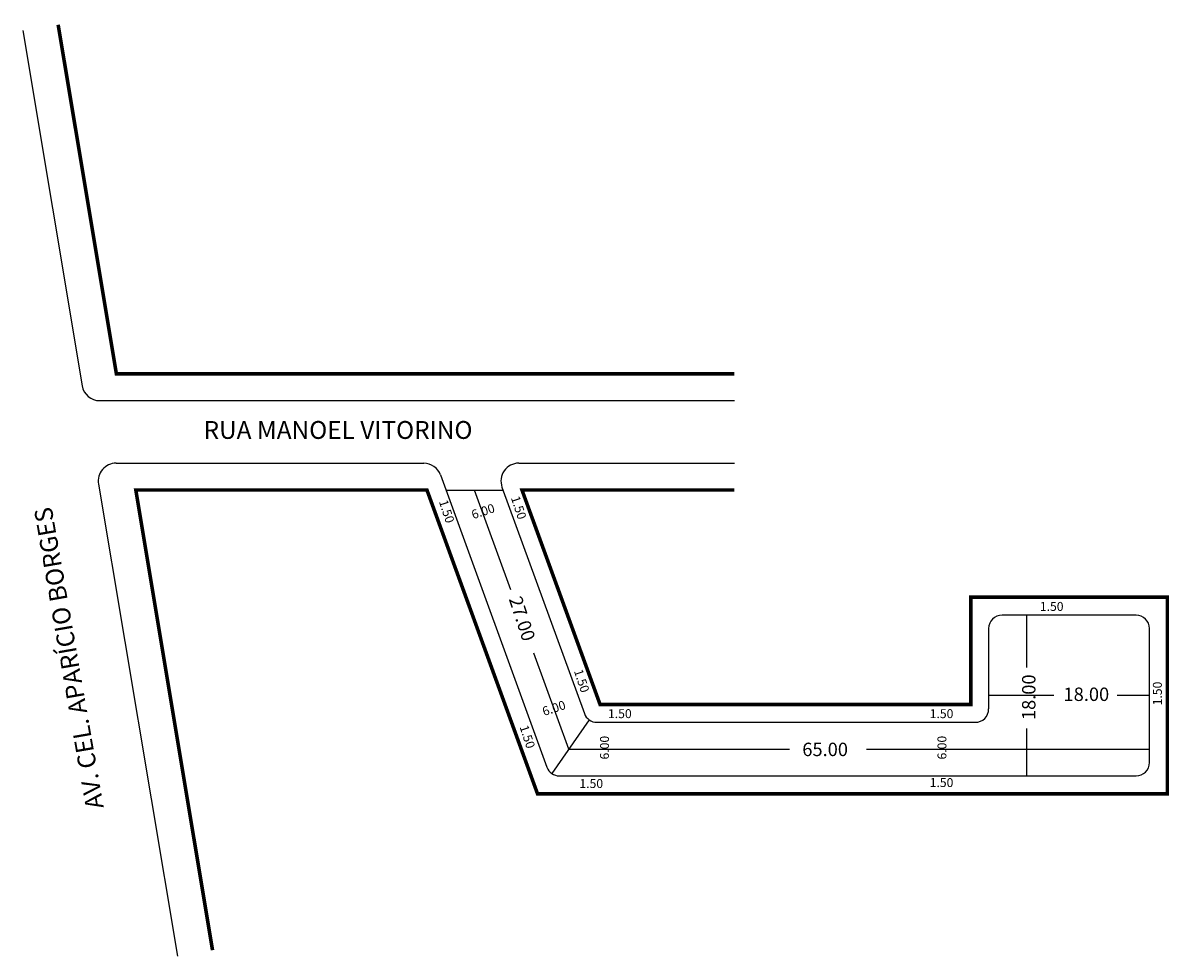
# Model space of a CAD drawing. Extents: x 5 to 133, y -49 to 55.
import ezdxf

# ---------------------------------------------------------------- set-up
doc = ezdxf.new("R2010")
doc.units = 0
doc.header["$MEASUREMENT"] = 0
doc.layers.get('0').update_dxf_attribs({"linetype": 'CONTINUOUS'})

msp = doc.modelspace()

# ---------------------------------------------------------------- linework, layer by layer
for p, q in [((4.53, 54.07), (11.17, 14.33)), ((13.14, 12.66), (84.18, 12.66)), ((14.97, 5.66), (49.4, 5.66)), ((60.04, 5.66), (84.18, 5.66)), ((51.28, 4.35), (63.18, -28.35)), ((13, 3.33), (21.82, -49.5)), ((58.16, 2.98), (67.38, -22.35)), ((129.14, -11.34), (114.14, -11.34)), ((112.64, -12.84), (112.64, -21.84)), ((130.64, -27.84), (130.64, -12.84)), ((68.79, -23.34), (111.14, -23.34)), ((64.59, -29.34), (129.14, -29.34))]:
    msp.add_line(p, q)
at = {"color": 252}
for p, q in [((51.89, 2.66), (58.27, 2.66)), ((59.15, -8.51), (55.08, 2.66)), ((116.86, -11.34), (116.86, -17.22)), ((65.64, -26.34), (61.73, -15.59)), ((119.92, -20.34), (112.64, -20.34)), ((130.64, -20.34), (127.02, -20.34)), ((67.93, -23.07), (63.73, -29.07)), ((116.86, -24.03), (116.86, -29.34)), ((65.64, -26.34), (90.35, -26.34)), ((98.95, -26.34), (130.64, -26.34))]:
    msp.add_line(p, q, dxfattribs=at)
at = {"const_width": 0.4}
for points in [[(8.48, 54.73), (15, 15.66), (84.18, 15.66)], [(25.76, -48.84), (17.17, 2.66), (49.76, 2.66), (62.14, -31.34), (132.64, -31.34), (132.64, -9.34), (110.64, -9.34), (110.64, -21.34), (69.14, -21.34), (60.4, 2.66), (84.18, 2.66)]]:
    msp.add_lwpolyline(points, dxfattribs=at)
for centre, radius, start, end in [((13.14, 14.66), 2, 189.4734, 270), ((14.97, 3.66), 2, 90, 189.4734), ((49.4, 3.66), 2, 20, 90), ((60.04, 3.66), 2, 90, 200), ((114.14, -12.84), 1.5, 90, 180), ((129.14, -12.84), 1.5, 0, 90), ((68.79, -21.84), 1.5, 200, 270), ((111.14, -21.84), 1.5, 270, 360), ((129.14, -27.84), 1.5, 270, 0), ((64.59, -27.84), 1.5, 200, 270)]:
    msp.add_arc(centre, radius, start, end)

# ---------------------------------------------------------------- texts
for s, height, p in [('RUA MANOEL VITORINO', 2, (24.76, 8.38)), ('1.50', 1, (118.37, -10.87)), ('18.00', 1.5, (121.02, -20.95)), ('1.50', 1, (70.03, -22.87)), ('1.50', 1, (106.04, -22.87)), ('65.00', 1.5, (91.78, -27.12)), ('1.50', 1, (66.83, -30.69)), ('1.50', 1, (106.04, -30.58))]:
    msp.add_text(s, height=height).set_placement(p)
for s, height, rotation, p in [('1.50', 1, 288.1595, (51.09, 1.37)), ('1.50', 1, 288.1595, (59.15, 1.79)), ('AV. CEL. APARÍCIO BORGES', 2, 99.8458, (13.59, -32.86)), ('6.00', 1, 18.1595, (54.94, -0.61)), ('27.00', 1.5, 288.1595, (58.91, -9.54)), ('1.50', 1, 288.1595, (66.2, -17.59)), ('18.00', 1.5, 90, (117.88, -23.09)), ('1.50', 1, 90, (132.03, -21.44)), ('6.00', 1, 18.1595, (62.87, -22.64)), ('1.50', 1, 288.1595, (60.12, -23.85)), ('6.00', 1, 90, (70.14, -27.5)), ('6.00', 1, 90, (107.91, -27.5))]:
    msp.add_text(s, height=height, rotation=rotation).set_placement(p)

doc.saveas('drawing.dxf')
